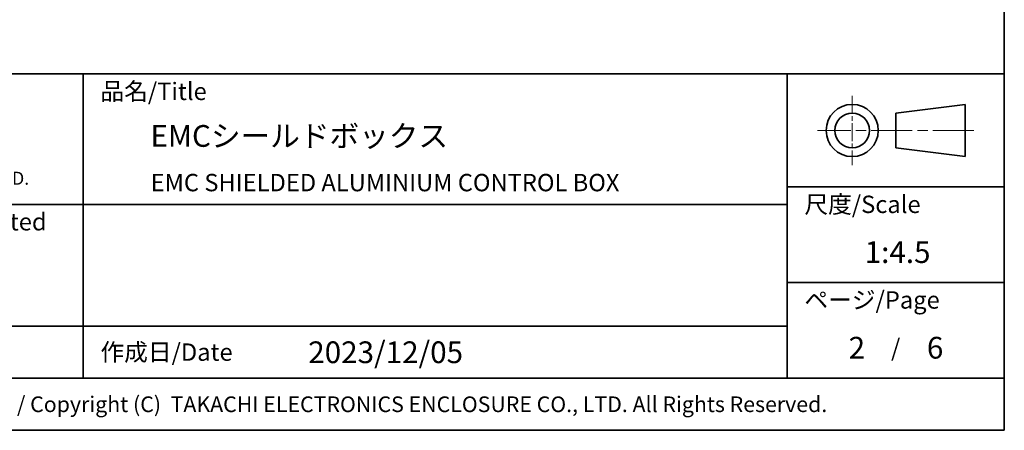
# Model space of a CAD drawing. Units: millimetres. Extents: x 0 to 5915, y 0 to 1264.
# Drawn here: x 1455 to 1965, y 0 to 213 of the extents above; entities that cross this region are included whole.
import ezdxf
from ezdxf.enums import TextEntityAlignment as Align

# ---------------------------------------------------------------- set-up
doc = ezdxf.new("R2010")
doc.units = ezdxf.units.MM
doc.linetypes.add('CHAIN', pattern=[0.3543, 0.2362, -0.0295, 0.0591, -0.0295])
doc.layers.add('Border (ISO)', color=7, linetype='Continuous', lineweight=35)
doc.layers.add('Title (ISO)', color=7, linetype='Continuous', lineweight=35)
doc.styles.add('Note Text (TK)', font='MS PGothic.ttf')
doc.styles.add('文字スタイル40', font='MS PGothic.ttf')
doc.styles.add('文字スタイル67', font='arial.ttf')

# ---------------------------------------------------------------- blocks, each defined once
blk = doc.blocks.new('図面枠 tk図枠')
at = {"layer": 'Border (ISO)'}
for p in [(405.5, 289), (14.5, 8)]:
    blk.add_line(p, (405.5, 8), dxfattribs=at)
blk = doc.blocks.new('表題欄 コピー版 tk表題欄')
at = {"layer": 'Title (ISO)'}
for p, q in [((74.71, 245.05), (255.71, 245.05)), ((149.71, 245.05), (149.71, 210.05)), ((230.71, 245.05), (230.71, 210.05)), ((255.71, 245.05), (255.71, 204.05)), ((243.21, 240.55), (251.21, 241.55)), ((251.21, 235.55), (251.21, 241.55)), ((243.21, 240.55), (243.21, 236.55)), ((243.21, 236.55), (251.21, 235.55)), ((230.71, 232.05), (255.71, 232.05)), ((74.71, 230.05), (230.71, 230.05)), ((230.71, 221.05), (255.71, 221.05)), ((74.71, 216.05), (230.71, 216.05)), ((255.71, 210.05), (74.71, 210.05)), ((74.71, 204.05), (255.71, 204.05))]:
    blk.add_line(p, q, dxfattribs=at)
at = {"layer": 'Title (ISO)', "color": 4, "linetype": 'CHAIN', "lineweight": 18, "ltscale": 8.88956, "true_color": 0x00ffff}
blk.add_line((238.21, 242.55), (238.21, 234.55), dxfattribs=at)
at = {"layer": 'Title (ISO)', "color": 4, "linetype": 'CHAIN', "lineweight": 18, "ltscale": 20.001633, "true_color": 0x00ffff}
blk.add_line((252.21, 238.55), (234.21, 238.55), dxfattribs=at)
at = {"layer": 'Title (ISO)'}
for radius in [3, 2]:
    blk.add_circle((238.21, 238.55), radius, dxfattribs=at)
at = {"layer": 'Title (ISO)', "color": 1, "true_color": 0xff0000, "char_height": 2, "line_spacing_factor": 1.5, "style": 'Note Text (TK)'}
for s, insert, attachment_point in [('\\fＭＳ Ｐゴシック|b0|i0;{\\H2.0000;品名/Title}', (151.71, 243.05), 4), ('\\fＭＳ Ｐゴシック|b0|i0;{\\H2.0000;尺度/Scale}', (232.71, 230.05), 4), ('\\fＭＳ Ｐゴシック|b0|i0;{\\H2.0000;製図/Created}', (137.21, 228.05), 5), ('\\fＭＳ Ｐゴシック|b0|i0;{\\H2.0000;ページ/Page}', (232.71, 219.05), 4), ('\\fＭＳ Ｐゴシック|b0|i0;{\\H2.0000;作成日/Date}', (151.71, 213.05), 4)]:
    blk.add_mtext(s, dxfattribs=dict(at, insert=insert, attachment_point=attachment_point))
at = {"layer": 'Title (ISO)', "color": 7, "line_spacing_factor": 1.5, "style": 'Note Text (TK)'}
for s, insert, char_height, attachment_point in [('\\fArial|b0|i0;{\\H1.4986;TAKACHI ELECTRONICS ENCLOSURE CO., LTD.}', (99.74, 233.05), 1.4986, 4), ('\\fＭＳ Ｐゴシック|b0|i0;{\\H2.0000;/}', (243.21, 213.55), 2, 5), ('\\fMS PGothic|b0|i0;{\\H1.8000;本図面の著作権は株式会社タカチ電機工業に帰属します。 / Copyright (C)\xa0 TAKACHI ELECTRONICS ENCLOSURE CO., LTD. All Rights Reserved.}', (77.71, 207.05), 1.8, 4)]:
    blk.add_mtext(s, dxfattribs=dict(at, insert=insert, char_height=char_height, attachment_point=attachment_point))
at = {"layer": 'Title (ISO)', "color": 7}
for tag, p, height, style in [('<品名>_001', (157.47, 236.67), 2.5, 'Note Text (TK)'), ('<Title>_001', (157.49, 231.55), 2, '文字スタイル67'), ('<型番>_001', (157.66, 219.99), 3, '文字スタイル40'), ('作成日_001', (175.63, 211.78), 2.5, 'Note Text (TK)'), ('<ページ_No.>_001', (237.95, 212.3), 2.5, 'Note Text (TK)'), ('<総ページ数>_001', (246.8, 212.3), 2.5, 'Note Text (TK)')]:
    blk.add_attdef(tag, p, '', height=height, dxfattribs=dict(at, style=style))
at = {"layer": 'Title (ISO)', "color": 7, "style": 'Note Text (TK)'}
for tag, p in [('<尺度>', (243.21, 224.55)), ('<部品サイズ>', (112.21, 213.05))]:
    blk.add_attdef(tag, text='', height=2.5, dxfattribs=at).set_placement(p, align=Align.MIDDLE_CENTER)

msp = doc.modelspace()

# ---------------------------------------------------------------- block references
at = {"xscale": 4.5, "yscale": 4.5, "zscale": 4.5}
msp.add_blockref('図面枠 tk図枠', (140.25, -36), dxfattribs=at)
ref = msp.add_blockref('表題欄 コピー版 tk表題欄', (814.31029, -918.23733), dxfattribs=dict(xscale=4.5, yscale=4.5, zscale=4.5))
ref.add_attrib('<品名>_001', 'EMCシールドボックス', (1522.91335, 146.76776), dxfattribs={"layer": 'Title (ISO)', "color": 7, "height": 11.25, "style": 'Note Text (TK)'})
ref.add_attrib('<尺度>_001', '1:4.5', (1892.70597, 86.625), dxfattribs={"layer": 'Title (ISO)', "color": 7, "height": 11.25, "style": 'Note Text (TK)'})
ref.add_attrib('作成日_001', '2023/12/05', (1604.59091, 34.77912), dxfattribs={"layer": 'Title (ISO)', "color": 7, "height": 11.25, "style": 'Note Text (TK)'})
ref.add_attrib('<Title>_001', 'EMC SHIELDED ALUMINIUM CONTROL BOX', (1523.00546, 123.74693), dxfattribs={"layer": 'Title (ISO)', "color": 7, "height": 9.0000001, "style": '文字スタイル67'})
ref.add_attrib('<ページ_No.>_001', '2', (1884.40909, 37.125), dxfattribs={"layer": 'Title (ISO)', "color": 7, "height": 11.25, "style": 'Note Text (TK)'})
ref.add_attrib('<総ページ数>_001', '6', (1924.90909, 37.125), dxfattribs={"layer": 'Title (ISO)', "color": 7, "height": 11.25, "style": 'Note Text (TK)'})

doc.saveas('drawing.dxf')
